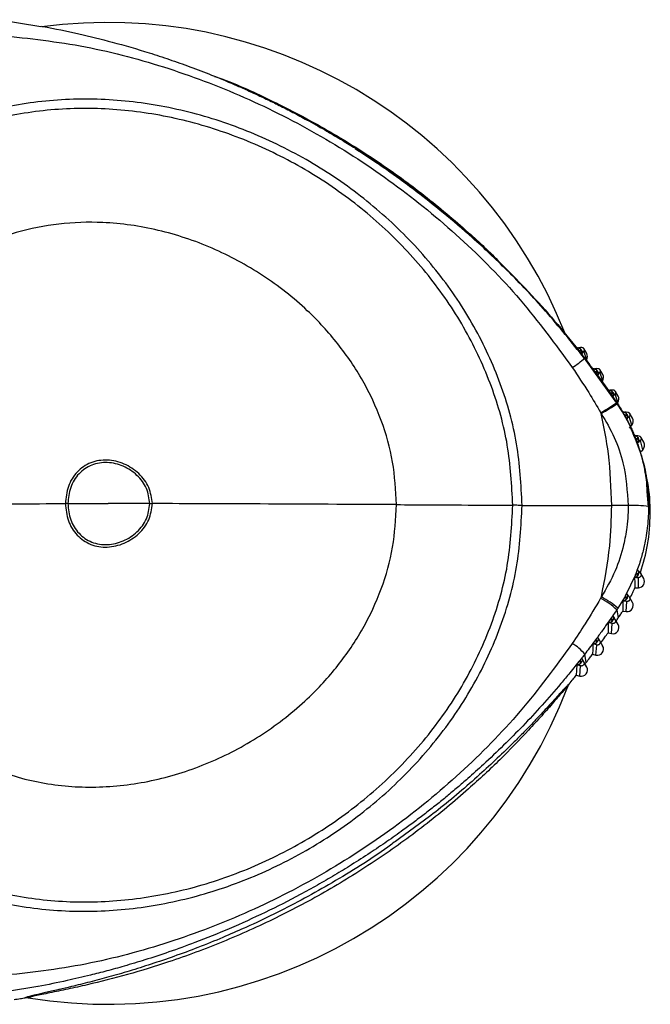
# Model space of a CAD drawing. Extents: x 399 to 509, y 624 to 780.
# Drawn here: x 471 to 474, y 649 to 653 of the extents above; entities that cross this region are included whole.
import ezdxf

# ---------------------------------------------------------------- set-up
doc = ezdxf.new("R2010")
doc.units = 0
doc.header["$MEASUREMENT"] = 0
doc.layers.add('1', color=4, linetype='Continuous')
doc.layers.add('GEOMETRY', color=4, linetype='Continuous', lineweight=25)

# ---------------------------------------------------------------- blocks, each defined once
blk = doc.blocks.new('2024 Prism LL')
at = {"layer": 'GEOMETRY'}
for p, q in [((72.6635, 8.8793), (72.4704, 8.9119)), ((75.0616, 7.4455), (75.0582, 7.4446)), ((75.1023, 7.42), (75.089, 7.443)), ((75.0813, 7.4196), (75.0799, 7.4172)), ((75.1024, 7.3927), (75.089, 7.4308)), ((75.2367, 7.1985), (75.0921, 7.4002)), ((75.1336, 7.3519), (75.1302, 7.3511)), ((75.1738, 7.3261), (75.1607, 7.3489)), ((75.1386, 7.3396), (75.148, 7.3418)), ((75.1387, 7.3396), (75.1429, 7.3339)), ((75.148, 7.3418), (75.1428, 7.3338)), ((75.1429, 7.3339), (75.2071, 7.2441)), ((75.1528, 7.3255), (75.1509, 7.3227)), ((75.1736, 7.2982), (75.1606, 7.3363)), ((75.1698, 7.2919), (75.1736, 7.2982)), ((75.2029, 7.2564), (75.1989, 7.2556)), ((75.207, 7.244), (75.2168, 7.246)), ((75.2071, 7.2441), (75.2369, 7.2005)), ((75.2168, 7.246), (75.2113, 7.238)), ((75.2212, 7.2295), (75.2191, 7.2265)), ((75.2419, 7.2015), (75.2292, 7.2398)), ((75.2425, 7.2301), (75.2295, 7.2527)), ((75.2396, 7.1965), (75.2369, 7.2005)), ((75.2391, 7.1972), (75.2419, 7.2015)), ((75.2677, 7.1584), (75.2638, 7.1579)), ((75.2707, 7.1456), (75.2806, 7.1469)), ((75.3043, 7.1001), (75.2925, 7.1394)), ((75.3065, 7.1309), (75.2935, 7.1534)), ((75.2942, 7.0873), (75.3043, 7.1001)), ((75.3194, 7.0534), (75.3157, 7.0534)), ((75.3211, 7.0401), (75.3308, 7.0402)), ((75.3211, 7.0401), (75.3236, 7.0339)), ((75.3308, 7.0402), (75.3234, 7.0338)), ((75.357, 7.0242), (75.3441, 7.0466)), ((75.3523, 6.9906), (75.3419, 7.0312)), ((75.3404, 6.9792), (75.3523, 6.9906)), ((75.3587, 6.9191), (75.351, 6.9489)), ((75.3777, 6.7349), (75.3728, 6.8034)), ((75.3747, 6.8032), (75.3785, 6.7374)), ((75.3864, 6.7059), (75.3785, 6.7374)), ((75.3211, 6.4349), (75.2745, 6.3363)), ((75.3286, 6.4536), (75.3314, 6.4508)), ((75.357, 6.4151), (75.3441, 6.4375)), ((75.319, 6.4204), (75.3157, 6.4206)), ((75.333, 6.3738), (75.333, 6.4186)), ((75.2745, 6.3363), (75.2709, 6.33)), ((75.2745, 6.3363), (75.2806, 6.328)), ((75.3176, 6.3739), (75.333, 6.3738)), ((75.2709, 6.33), (75.2414, 6.2819)), ((75.2791, 6.2674), (75.281, 6.3122)), ((75.3065, 6.3084), (75.2935, 6.3309)), ((75.2191, 6.2482), (75.2212, 6.2449)), ((75.2369, 6.2752), (75.2435, 6.2388)), ((75.2633, 6.2694), (75.2791, 6.2674)), ((75.207, 6.2317), (75.1867, 6.203)), ((75.2025, 6.218), (75.1988, 6.219)), ((75.2128, 6.1685), (75.216, 6.2134)), ((75.2425, 6.2092), (75.2295, 6.2318)), ((75.1974, 6.1719), (75.2128, 6.1685)), ((75.1332, 6.123), (75.1299, 6.124)), ((75.1432, 6.0727), (75.1469, 6.1178)), ((75.1509, 6.1523), (75.1528, 6.1492)), ((75.1738, 6.1132), (75.1607, 6.136)), ((75.0998, 6.0394), (75.0933, 6.0768)), ((75.128, 6.0766), (75.1432, 6.0727)), ((75.0675, 6.0437), (75.027, 5.9941)), ((75.0612, 6.0299), (75.0581, 6.031)), ((75.0715, 6.0487), (75.0762, 6.0405)), ((75.0798, 6.0585), (75.0813, 6.0557)), ((75.1024, 6.0191), (75.089, 6.0422)), ((75.1024, 6.0191), (75.0946, 6.0328)), ((75.0711, 5.979), (75.0751, 6.0243)), ((75.0236, 5.9436), (75.02, 5.9383)), ((75.0557, 5.9832), (75.0711, 5.979)), ((75.02, 5.9383), (75.0172, 5.9325)), ((72.6497, 4.5923), (72.5137, 4.5699)), ((72.5936, 4.5415), (72.6001, 4.542)), ((72.6001, 4.542), (72.6065, 4.5415))]:
    blk.add_line(p, q, dxfattribs=at)
at = {"layer": 'GEOMETRY', "flags": 128}
for points in [[(75.0673, 7.4334), (75.0723, 7.4347), (75.0762, 7.4357)], [(75.3314, 7.0229), (75.3298, 7.0215), (75.3286, 7.0204)], [(75.3157, 6.4206), (75.3168, 6.3945), (75.3176, 6.3739)], [(75.2636, 6.3163), (75.2634, 6.2901), (75.2633, 6.2694)], [(75.2673, 6.3157), (75.2652, 6.3161), (75.2636, 6.3163)], [(75.1988, 6.219), (75.198, 6.1927), (75.1974, 6.1719)], [(75.1299, 6.124), (75.1289, 6.0975), (75.128, 6.0766)], [(75.0581, 6.031), (75.0568, 6.0042), (75.0557, 5.9832)], [(75.0946, 6.0328), (75.0863, 6.0472), (75.0798, 6.0585)]]:
    blk.add_lwpolyline(points, dxfattribs=at)
at = {"layer": 'GEOMETRY'}
for centre, radius, start, end in [((72.9635, 6.7045), 2.1951, 21.5969, 97.7826), ((75.0679, 7.4242), 0.0142, 341.0167, 54.034), ((74.8022, 7.7235), 0.4353, 302.7921, 311.9649), ((75.0784, 7.4063), 0.0275, 330.4195, 30.0068), ((75.1394, 7.3305), 0.0143, 339.7898, 52.882), ((75.15, 7.3123), 0.0275, 329.1073, 30.0068), ((75.2079, 7.2348), 0.0144, 338.1871, 51.5634), ((75.2187, 7.2163), 0.0275, 327.3999, 30.0067), ((74.0499, 9.0232), 2.1752, 300.847, 303.0735), ((74.2667, 8.6969), 1.7881, 300.2426, 302.9609), ((75.2706, 7.1364), 0.0144, 332.9652, 46.345), ((75.2827, 7.1171), 0.0275, 321.9316, 30.0057), ((75.3194, 7.0312), 0.0145, 325.3552, 38.5153), ((75.3332, 7.0104), 0.0275, 313.9864, 30.0049), ((75.3077, 6.0589), 0.6822, 84.0404, 91.6782), ((75.3157, 6.4351), 0.0151, 282.5101, 357.155), ((75.3331, 6.4014), 0.0275, 269.6062, 29.9911), ((75.0018, 6.0193), 0.3475, 47.4213, 62.0939), ((75.0104, 6.0261), 0.3447, 47.9168, 62.7914), ((75.2658, 6.3306), 0.015, 275.5757, 349.8643), ((75.2827, 6.2947), 0.0275, 262.5709, 29.9862), ((75.2023, 6.233), 0.015, 270.7872, 345.0206), ((75.2187, 6.1955), 0.0275, 257.7283, 29.9825), ((74.935, 5.9486), 0.2037, 38.9953, 59.7897), ((75.1335, 6.1381), 0.0151, 268.9316, 343.5853), ((75.1499, 6.0995), 0.0275, 255.848, 30.8668), ((75.0618, 6.045), 0.0151, 267.6172, 342.3968), ((75.0784, 6.0055), 0.0275, 254.54, 29.5539), ((72.9634, 6.7073), 2.1951, 260.6408, 339.3292)]:
    blk.add_arc(centre, radius, start, end, dxfattribs=at)
for points, knots in [([(72.4601, 8.8443), (72.587, 8.8309), (72.8415, 8.8041), (73.2137, 8.7069), (73.5742, 8.5715), (73.9183, 8.3963), (74.2422, 8.1857), (74.5401, 7.9409), (74.8112, 7.6671), (74.9625, 7.4606), (75.038, 7.3576)], [0, 0, 0, 0, 0.124403, 0.249396, 0.374648, 0.499998, 0.625346, 0.750599, 0.875592, 1, 1, 1, 1]), ([(72.6651, 8.8824), (72.6673, 8.882), (72.7236, 8.8729), (72.8296, 8.8498), (72.9883, 8.8113), (73.123, 8.772), (73.2384, 8.7343), (73.3312, 8.7013), (73.4278, 8.6643), (73.5064, 8.6316), (73.5712, 8.6032), (73.6213, 8.5805), (73.678, 8.5537), (73.7368, 8.5248), (73.7981, 8.4933), (73.8533, 8.4635), (73.9013, 8.4367), (73.9434, 8.4125), (73.9926, 8.3837), (74.0569, 8.3445), (74.1309, 8.2969), (74.2109, 8.2426), (74.2904, 8.186), (74.3832, 8.1163), (74.4832, 8.0359), (74.6032, 7.9323), (74.7227, 7.8202), (74.846, 7.6934), (74.9593, 7.5675), (75.0315, 7.4778), (75.0673, 7.4334)], [0, 0, 0, 0, 0.002267, 0.059834, 0.113614, 0.173573, 0.206771, 0.240822, 0.276757, 0.315061, 0.32986, 0.35078, 0.372591, 0.395381, 0.419312, 0.444542, 0.460938, 0.476751, 0.495264, 0.520432, 0.555402, 0.587109, 0.621394, 0.657327, 0.708322, 0.755508, 0.823005, 0.879551, 0.940441, 1, 1, 1, 1]), ([(73.4396, 8.6588), (73.452, 8.6544), (73.5454, 8.621), (73.7151, 8.5416), (73.9458, 8.4203), (74.1672, 8.2818), (74.3785, 8.1288), (74.5593, 7.9754), (74.6739, 7.8698), (74.7198, 7.8211), (74.7228, 7.8179)], [0, 0, 0, 0, 0.025504, 0.193573, 0.36177, 0.529967, 0.698027, 0.865797, 0.991293, 1, 1, 1, 1]), ([(74.8139, 6.7418), (74.809, 6.8337), (74.7992, 7.0185), (74.7225, 7.2885), (74.6044, 7.5455), (74.4443, 7.7839), (74.2484, 7.9983), (74.0217, 8.1839), (73.7706, 8.3366), (73.5012, 8.4529), (73.2201, 8.5291), (72.934, 8.5628), (72.6499, 8.552), (72.3747, 8.496), (72.1153, 8.3946), (71.8792, 8.2485), (71.6718, 8.0621), (71.4972, 7.8412), (71.3582, 7.5921), (71.2581, 7.3214), (71.1949, 7.036), (71.1871, 6.8409), (71.1832, 6.7431)], [0, 0, 0, 0, 0.048377, 0.09717, 0.146628, 0.196818, 0.247667, 0.298988, 0.350512, 0.401933, 0.452965, 0.50339, 0.553091, 0.602088, 0.650565, 0.698888, 0.747507, 0.796727, 0.846674, 0.897321, 0.94851, 1, 1, 1, 1]), ([(74.7717, 6.742), (74.767, 6.8319), (74.7574, 7.0123), (74.6823, 7.276), (74.5669, 7.527), (74.4104, 7.7598), (74.2189, 7.9692), (73.9973, 8.1505), (73.7519, 8.2998), (73.4887, 8.4134), (73.214, 8.488), (72.9344, 8.5211), (72.6568, 8.5108), (72.388, 8.4562), (72.1346, 8.3572), (71.9039, 8.2145), (71.7014, 8.0323), (71.5309, 7.8164), (71.3952, 7.5729), (71.2975, 7.3083), (71.2358, 7.0293), (71.2282, 6.8387), (71.2244, 6.7431)], [0, 0, 0, 0, 0.048366, 0.097149, 0.146599, 0.196786, 0.247642, 0.298976, 0.350518, 0.401955, 0.452995, 0.503421, 0.553115, 0.602102, 0.650569, 0.698881, 0.747489, 0.7967, 0.846643, 0.897293, 0.948493, 1, 1, 1, 1]), ([(75.0922, 7.3985), (75.0353, 7.4698), (74.9261, 7.6068), (74.7564, 7.7847), (74.6023, 7.93), (74.4715, 8.0418), (74.3677, 8.1239), (74.2886, 8.1833), (74.223, 8.2309), (74.158, 8.2758), (74.1058, 8.3108), (74.0748, 8.3301), (74.0681, 8.3342)], [0, 0, 0, 0, 0.1962351, 0.3769526, 0.5289157, 0.6522678, 0.7470918, 0.8134187, 0.8649582, 0.9214685, 0.9831241, 1, 1, 1, 1]), ([(74.2523, 6.745), (74.2488, 6.8088), (74.2419, 6.9369), (74.1882, 7.1238), (74.1055, 7.3018), (73.9935, 7.4669), (73.8451, 7.628), (73.6574, 7.7754), (73.4321, 7.897), (73.1906, 7.9778), (72.9579, 8.011), (72.7436, 8.0041), (72.5524, 7.966), (72.3724, 7.8962), (72.2086, 7.7947), (72.0529, 7.6539), (71.9149, 7.47), (71.808, 7.2444), (71.7402, 6.9993), (71.7319, 6.8297), (71.7277, 6.7445)], [0, 0, 0, 0, 0.0482553, 0.0969557, 0.1463702, 0.1965802, 0.2475132, 0.311851, 0.3764115, 0.4405345, 0.5036966, 0.5533751, 0.6022932, 0.6506561, 0.6988539, 0.7473675, 0.8088983, 0.8716648, 0.9355143, 1, 1, 1, 1]), ([(75.0581, 7.4446), (75.0583, 7.4445), (75.0585, 7.4442), (75.0604, 7.442), (75.0626, 7.4393), (75.065, 7.4363), (75.0666, 7.4343), (75.0673, 7.4334)], [0, 0, 0, 0, 0.340912, 0.538211, 0.704591, 0.871652, 1, 1, 1, 1]), ([(75.0612, 7.4454), (75.0621, 7.4456), (75.0638, 7.4459), (75.0665, 7.4457), (75.0696, 7.4446), (75.0738, 7.4421), (75.0776, 7.4383), (75.0807, 7.4335), (75.0826, 7.4282), (75.0827, 7.4231), (75.0817, 7.4206), (75.0813, 7.4196)], [0, 0, 0, 0, 0.073033, 0.139325, 0.247914, 0.357888, 0.500372, 0.60946, 0.750013, 0.895402, 1, 1, 1, 1]), ([(75.0612, 7.4454), (75.0628, 7.4456), (75.0658, 7.4459), (75.0707, 7.4436), (75.0734, 7.4403), (75.0751, 7.4375), (75.0759, 7.4363), (75.0762, 7.4357)], [0, 0, 0, 0, 0.292926, 0.559773, 0.811866, 0.915765, 1, 1, 1, 1]), ([(75.089, 7.443), (75.0882, 7.4439), (75.0867, 7.4455), (75.0799, 7.4471), (75.0713, 7.4463), (75.0658, 7.4458)], [0, 0, 0, 0, 0.264515, 0.52258, 1, 1, 1, 1]), ([(75.0762, 7.4357), (75.0754, 7.4343), (75.0738, 7.4317), (75.0722, 7.4291), (75.0715, 7.4279)], [0, 0, 0, 0, 0.55949, 1, 1, 1, 1]), ([(75.0889, 7.443), (75.0892, 7.4424), (75.0902, 7.4408), (75.0907, 7.4378), (75.0906, 7.4341), (75.0896, 7.4319), (75.089, 7.4308)], [0, 0, 0, 0, 0.152972, 0.435315, 0.717657, 1, 1, 1, 1]), ([(75.0673, 7.4334), (75.0676, 7.4329), (75.0683, 7.432), (75.0698, 7.4302), (75.0708, 7.4288), (75.0715, 7.4279)], [0, 0, 0, 0, 0.2535594, 0.5071189, 1, 1, 1, 1]), ([(75.0715, 7.4279), (75.0734, 7.4256), (75.0764, 7.4218), (75.08, 7.4171), (75.0854, 7.4101), (75.0897, 7.4045), (75.0933, 7.3998)], [0, 0, 0, 0, 0.2500031, 0.4089924, 0.5002589, 1, 1, 1, 1]), ([(75.0813, 7.4196), (75.0837, 7.4233), (75.0878, 7.43), (75.0887, 7.4306), (75.089, 7.4308)], [0, 0, 0, 0, 0.5596991, 1, 1, 1, 1]), ([(75.0933, 7.3998), (75.0947, 7.398), (75.1024, 7.3881), (75.1101, 7.3779), (75.1174, 7.3682), (75.1212, 7.3632), (75.1286, 7.3533), (75.1349, 7.3447), (75.1387, 7.3396)], [0, 0, 0, 0, 0.090773, 0.500244, 0.509107, 0.574151, 0.750187, 1, 1, 1, 1]), ([(75.038, 7.3576), (75.0627, 7.3204), (75.1069, 7.2542), (75.1474, 7.1858), (75.1652, 7.1558)], [0, 0, 0, 0, 0.560914, 1, 1, 1, 1]), ([(75.1332, 7.3518), (75.1341, 7.352), (75.1358, 7.3523), (75.1385, 7.352), (75.1416, 7.3508), (75.1457, 7.3482), (75.1494, 7.3444), (75.1524, 7.3394), (75.1542, 7.3341), (75.1542, 7.329), (75.1532, 7.3266), (75.1528, 7.3255)], [0, 0, 0, 0, 0.078048, 0.140383, 0.247774, 0.357517, 0.500368, 0.609586, 0.749998, 0.895509, 1, 1, 1, 1]), ([(75.1332, 7.3518), (75.1348, 7.3519), (75.1378, 7.3522), (75.1426, 7.3498), (75.1453, 7.3465), (75.1468, 7.3436), (75.1476, 7.3424), (75.148, 7.3418)], [0, 0, 0, 0, 0.292879, 0.559705, 0.811787, 0.915715, 1, 1, 1, 1]), ([(75.1606, 7.3489), (75.1599, 7.3497), (75.1584, 7.3514), (75.1517, 7.3531), (75.1433, 7.3525), (75.1378, 7.3521)], [0, 0, 0, 0, 0.264945, 0.523242, 1, 1, 1, 1]), ([(75.1605, 7.3488), (75.1609, 7.3482), (75.1619, 7.3465), (75.1624, 7.3433), (75.1622, 7.3396), (75.1611, 7.3374), (75.1606, 7.3363)], [0, 0, 0, 0, 0.170115, 0.446743, 0.723372, 1, 1, 1, 1]), ([(75.1528, 7.3255), (75.1551, 7.3291), (75.1593, 7.3355), (75.1602, 7.3361), (75.1606, 7.3363)], [0, 0, 0, 0, 0.559688, 1, 1, 1, 1]), ([(75.1993, 7.255), (75.1994, 7.2549), (75.1996, 7.2547), (75.201, 7.2528), (75.2029, 7.25), (75.2051, 7.247), (75.2065, 7.2449), (75.2071, 7.2441)], [0, 0, 0, 0, 0.203448, 0.447041, 0.65268, 0.859135, 1, 1, 1, 1]), ([(75.2025, 7.2563), (75.2034, 7.2564), (75.2051, 7.2567), (75.2077, 7.2563), (75.2107, 7.2551), (75.2149, 7.2523), (75.2184, 7.2483), (75.2213, 7.2433), (75.2228, 7.238), (75.2227, 7.2328), (75.2216, 7.2305), (75.2212, 7.2295)], [0, 0, 0, 0, 0.073195, 0.139519, 0.247836, 0.35736, 0.500463, 0.609802, 0.750036, 0.895817, 1, 1, 1, 1]), ([(75.2025, 7.2563), (75.2041, 7.2564), (75.207, 7.2566), (75.2117, 7.254), (75.2142, 7.2507), (75.2157, 7.2478), (75.2165, 7.2466), (75.2168, 7.246)], [0, 0, 0, 0, 0.2923782, 0.5590673, 0.8111845, 0.9153534, 1, 1, 1, 1]), ([(75.2294, 7.2527), (75.2287, 7.2536), (75.2272, 7.2552), (75.2206, 7.257), (75.2124, 7.2566), (75.2071, 7.2564)], [0, 0, 0, 0, 0.265584, 0.524151, 1, 1, 1, 1]), ([(75.2212, 7.2295), (75.2236, 7.2329), (75.2279, 7.239), (75.2288, 7.2396), (75.2292, 7.2398)], [0, 0, 0, 0, 0.559669, 1, 1, 1, 1]), ([(75.2294, 7.2527), (75.2298, 7.2519), (75.2308, 7.2501), (75.2313, 7.2467), (75.2309, 7.243), (75.2297, 7.2409), (75.2292, 7.2398)], [0, 0, 0, 0, 0.1927475, 0.4618316, 0.7309158, 1, 1, 1, 1]), ([(75.3049, 7.0733), (75.3026, 7.0796), (75.2858, 7.124), (75.2595, 7.1639), (75.2369, 7.1982)], [0, 0, 0, 0, 0.140994, 1, 1, 1, 1]), ([(75.2395, 7.1966), (75.245, 7.1882), (75.2515, 7.1783), (75.2593, 7.1655), (75.2644, 7.157), (75.2684, 7.15), (75.2709, 7.1457)], [0, 0, 0, 0, 0.501221, 0.593261, 0.751547, 1, 1, 1, 1]), ([(75.1652, 7.1558), (75.1656, 7.1551), (75.1663, 7.1539), (75.167, 7.1527), (75.1673, 7.1521)], [0, 0, 0, 0, 0.560068, 1, 1, 1, 1]), ([(75.2139, 6.7408), (75.2113, 6.8182), (75.2068, 6.9566), (75.1794, 7.0923), (75.1673, 7.1521)], [0, 0, 0, 0, 0.5589614, 1, 1, 1, 1]), ([(75.1673, 7.1521), (75.1877, 7.1171), (75.2283, 7.0473), (75.276, 6.9093), (75.2832, 6.8049), (75.2877, 6.7408)], [0, 0, 0, 0, 0.279815, 0.557768, 1, 1, 1, 1]), ([(75.2667, 7.1528), (75.2669, 7.1525), (75.2676, 7.1513), (75.2691, 7.1487), (75.2704, 7.1466), (75.2709, 7.1457)], [0, 0, 0, 0, 0.171727, 0.660254, 1, 1, 1, 1]), ([(75.2673, 7.1583), (75.2682, 7.1584), (75.2699, 7.1585), (75.2725, 7.1579), (75.2754, 7.1564), (75.2792, 7.1533), (75.2824, 7.149), (75.2848, 7.1437), (75.2859, 7.1382), (75.2853, 7.133), (75.284, 7.1308), (75.2835, 7.1299)], [0, 0, 0, 0, 0.072662, 0.139011, 0.247668, 0.357937, 0.500334, 0.608157, 0.749945, 0.899555, 1, 1, 1, 1]), ([(75.2673, 7.1583), (75.2688, 7.1583), (75.2718, 7.1582), (75.2762, 7.1553), (75.2785, 7.1517), (75.2797, 7.1488), (75.2803, 7.1475), (75.2806, 7.1469)], [0, 0, 0, 0, 0.293967, 0.560693, 0.812387, 0.915994, 1, 1, 1, 1]), ([(75.2709, 7.1457), (75.2714, 7.1447), (75.2725, 7.1427), (75.2736, 7.1408), (75.2742, 7.1397)], [0, 0, 0, 0, 0.467905, 1, 1, 1, 1]), ([(75.2935, 7.1534), (75.2928, 7.1542), (75.2914, 7.1558), (75.2848, 7.1578), (75.2769, 7.158), (75.2717, 7.1581)], [0, 0, 0, 0, 0.266925, 0.525657, 1, 1, 1, 1]), ([(75.2806, 7.1469), (75.2796, 7.1456), (75.2785, 7.1443), (75.2773, 7.1429), (75.2767, 7.1424), (75.2756, 7.1413), (75.2747, 7.1403), (75.2742, 7.1397)], [0, 0, 0, 0, 0.5013508, 0.510469, 0.5756436, 0.7508245, 1, 1, 1, 1]), ([(75.2742, 7.1397), (75.2829, 7.1235), (75.2916, 7.1072), (75.2999, 7.0894), (75.3038, 7.0811), (75.3082, 7.0714), (75.3131, 7.0599), (75.3166, 7.0514), (75.3194, 7.0444), (75.3211, 7.0401)], [0, 0, 0, 0, 0.499378, 0.503527, 0.535465, 0.748585, 0.794715, 0.874397, 1, 1, 1, 1]), ([(75.2835, 7.1299), (75.283, 7.1293), (75.2822, 7.1283), (75.2814, 7.1274), (75.281, 7.1269)], [0, 0, 0, 0, 0.560301, 1, 1, 1, 1]), ([(75.2835, 7.1299), (75.2863, 7.1331), (75.2912, 7.1388), (75.2921, 7.1392), (75.2925, 7.1394)], [0, 0, 0, 0, 0.559659, 1, 1, 1, 1]), ([(75.2935, 7.1534), (75.2935, 7.1534), (75.2943, 7.1524), (75.295, 7.1499), (75.2954, 7.1462), (75.2946, 7.1425), (75.2932, 7.1404), (75.2925, 7.1394)], [0, 0, 0, 0, 0.0062146, 0.2546609, 0.5031073, 0.7515536, 1, 1, 1, 1]), ([(75.3728, 6.8034), (75.3719, 6.8215), (75.3688, 6.8806), (75.347, 6.9724), (75.3181, 7.0417), (75.3049, 7.0733)], [0, 0, 0, 0, 0.194658, 0.6337121, 1, 1, 1, 1]), ([(75.3175, 7.0493), (75.3178, 7.0485), (75.3185, 7.0468), (75.3198, 7.0435), (75.3208, 7.0411), (75.3211, 7.0401)], [0, 0, 0, 0, 0.321252, 0.722414, 1, 1, 1, 1]), ([(75.319, 7.0534), (75.3205, 7.0531), (75.3235, 7.0527), (75.3275, 7.0491), (75.3293, 7.0453), (75.3301, 7.0422), (75.3306, 7.0408), (75.3308, 7.0402)], [0, 0, 0, 0, 0.296336, 0.563095, 0.814411, 0.917289, 1, 1, 1, 1]), ([(75.319, 7.0534), (75.3199, 7.0533), (75.3216, 7.0532), (75.3242, 7.0523), (75.3268, 7.0504), (75.3302, 7.0468), (75.3328, 7.0421), (75.3346, 7.0366), (75.3349, 7.0309), (75.3337, 7.0259), (75.3321, 7.0238), (75.3314, 7.0229)], [0, 0, 0, 0, 0.072811, 0.139295, 0.247501, 0.357518, 0.500346, 0.609002, 0.750043, 0.89454, 1, 1, 1, 1]), ([(75.344, 7.0467), (75.3434, 7.0474), (75.342, 7.0488), (75.3357, 7.0512), (75.3282, 7.052), (75.3234, 7.0526)], [0, 0, 0, 0, 0.267487, 0.5255294, 1, 1, 1, 1]), ([(75.3439, 7.0466), (75.3442, 7.0461), (75.3452, 7.0445), (75.3459, 7.0414), (75.3457, 7.0376), (75.3444, 7.034), (75.3427, 7.0321), (75.3419, 7.0312)], [0, 0, 0, 0, 0.108277, 0.331208, 0.554139, 0.777069, 1, 1, 1, 1]), ([(75.3236, 7.0339), (75.3342, 7.0025), (75.3563, 6.9374), (75.372, 6.8594), (75.3742, 6.8136), (75.3747, 6.8032)], [0, 0, 0, 0, 0.420061, 0.868447, 1, 1, 1, 1]), ([(75.3236, 7.0339), (75.3241, 7.0326), (75.3251, 7.0299), (75.3264, 7.0264), (75.3275, 7.0233), (75.3283, 7.021), (75.3285, 7.0206), (75.3286, 7.0204)], [0, 0, 0, 0, 0.170102, 0.340493, 0.508034, 0.751051, 1, 1, 1, 1]), ([(75.3314, 7.0229), (75.3346, 7.0257), (75.3404, 7.0308), (75.3414, 7.031), (75.3419, 7.0312)], [0, 0, 0, 0, 0.559655, 1, 1, 1, 1]), ([(73.1615, 6.7497), (73.1582, 6.7744), (73.1512, 6.8247), (73.1027, 6.8872), (73.0373, 6.9304), (72.9611, 6.9487), (72.8845, 6.9375), (72.8213, 6.8938), (72.7803, 6.8271), (72.7753, 6.7758), (72.7727, 6.7497)], [0, 0, 0, 0, 0.121593, 0.247502, 0.376352, 0.503628, 0.626476, 0.747336, 0.871701, 1, 1, 1, 1]), ([(73.1502, 6.7497), (73.147, 6.773), (73.1404, 6.8204), (73.0947, 6.8794), (73.033, 6.92), (72.9612, 6.9373), (72.889, 6.9267), (72.8295, 6.8856), (72.7908, 6.8227), (72.7861, 6.7743), (72.7836, 6.7497)], [0, 0, 0, 0, 0.121593, 0.247502, 0.376351, 0.503627, 0.626475, 0.747336, 0.871702, 1, 1, 1, 1]), ([(75.3864, 6.7059), (75.3853, 6.7519), (75.3838, 6.8167), (75.3664, 6.8788), (75.3613, 6.8969)], [0, 0, 0, 0, 0.709623, 1, 1, 1, 1]), ([(71.1832, 6.7431), (71.1871, 6.6452), (71.1949, 6.4501), (71.2581, 6.1643), (71.3582, 5.893), (71.4972, 5.6432), (71.6718, 5.4218), (71.8792, 5.235), (72.1153, 5.0889), (72.3747, 4.9878), (72.6499, 4.9322), (72.934, 4.9221), (73.2201, 4.9564), (73.5012, 5.0331), (73.7706, 5.1496), (74.0217, 5.3023), (74.2484, 5.4875), (74.4443, 5.7014), (74.6044, 5.9391), (74.7225, 6.1956), (74.7992, 6.4651), (74.809, 6.6498), (74.8139, 6.7418)], [0, 0, 0, 0, 0.05149, 0.102679, 0.153326, 0.203273, 0.252493, 0.301112, 0.349435, 0.397912, 0.446909, 0.49661, 0.547035, 0.598067, 0.649488, 0.701012, 0.752333, 0.803182, 0.853372, 0.90283, 0.951623, 1, 1, 1, 1]), ([(71.2244, 6.7431), (71.2282, 6.6475), (71.2358, 6.4568), (71.2975, 6.1775), (71.3952, 5.9124), (71.5309, 5.6684), (71.7014, 5.452), (71.9039, 5.2696), (72.1346, 5.1268), (72.388, 5.0281), (72.6568, 4.9739), (72.9344, 4.964), (73.214, 4.9976), (73.4887, 5.0725), (73.7519, 5.1864), (73.9973, 5.3356), (74.2189, 5.5166), (74.4104, 5.7256), (74.5669, 5.9579), (74.6823, 6.2085), (74.7574, 6.4718), (74.767, 6.6522), (74.7717, 6.742)], [0, 0, 0, 0, 0.051507, 0.102707, 0.153357, 0.2033, 0.252511, 0.301119, 0.349431, 0.397898, 0.446885, 0.496579, 0.547005, 0.598045, 0.649482, 0.701024, 0.752358, 0.803214, 0.853401, 0.902851, 0.951634, 1, 1, 1, 1]), ([(71.7277, 6.7445), (71.9219, 6.7457), (72.2686, 6.7478), (72.6187, 6.7491), (72.7727, 6.7497)], [0, 0, 0, 0, 0.5599902, 1, 1, 1, 1]), ([(71.7277, 6.7445), (71.7319, 6.6593), (71.7402, 6.4897), (71.808, 6.2449), (71.9149, 6.0196), (72.0625, 5.8232), (72.2458, 5.6644), (72.4598, 5.5518), (72.6951, 5.4891), (72.9419, 5.4761), (73.1906, 5.5114), (73.4321, 5.5919), (73.6574, 5.7136), (73.8451, 5.8611), (73.9935, 6.0224), (74.1055, 6.1877), (74.1882, 6.3659), (74.2419, 6.5531), (74.2488, 6.6812), (74.2523, 6.745)], [0, 0, 0, 0, 0.064497, 0.128357, 0.191134, 0.252676, 0.313218, 0.373448, 0.434269, 0.496217, 0.55939, 0.623524, 0.688096, 0.752444, 0.803386, 0.853605, 0.903028, 0.951736, 1, 1, 1, 1]), ([(72.7727, 6.7497), (72.7753, 6.7236), (72.7803, 6.6722), (72.8213, 6.6055), (72.8845, 6.5619), (72.9611, 6.5506), (73.0373, 6.569), (73.1027, 6.6121), (73.1512, 6.6746), (73.1582, 6.7249), (73.1615, 6.7497)], [0, 0, 0, 0, 0.1282988, 0.2526644, 0.3735243, 0.4963724, 0.6236484, 0.7524981, 0.8784072, 1, 1, 1, 1]), ([(72.7836, 6.7497), (72.7816, 6.7497), (72.7779, 6.7497), (72.7743, 6.7497), (72.7727, 6.7497)], [0, 0, 0, 0, 0.56, 1, 1, 1, 1]), ([(72.7836, 6.7497), (72.8171, 6.7498), (72.8769, 6.75), (72.9369, 6.75), (72.9632, 6.75)], [0, 0, 0, 0, 0.55999, 1, 1, 1, 1]), ([(72.7836, 6.7497), (72.7861, 6.7251), (72.7908, 6.6767), (72.8295, 6.6138), (72.889, 6.5727), (72.9612, 6.5621), (73.033, 6.5794), (73.0947, 6.6201), (73.1404, 6.679), (73.147, 6.7264), (73.1502, 6.7497)], [0, 0, 0, 0, 0.128298, 0.252664, 0.373525, 0.496373, 0.623649, 0.752498, 0.878407, 1, 1, 1, 1]), ([(73.1502, 6.7497), (73.1153, 6.7498), (73.0531, 6.75), (72.9907, 6.75), (72.9632, 6.75)], [0, 0, 0, 0, 0.559989, 1, 1, 1, 1]), ([(73.1502, 6.7497), (73.1523, 6.7497), (73.1561, 6.7497), (73.1599, 6.7497), (73.1615, 6.7497)], [0, 0, 0, 0, 0.56, 1, 1, 1, 1]), ([(74.2523, 6.745), (74.0492, 6.746), (73.6865, 6.7478), (73.3219, 6.7491), (73.1615, 6.7497)], [0, 0, 0, 0, 0.559996, 1, 1, 1, 1]), ([(74.2523, 6.745), (74.3494, 6.7445), (74.5228, 6.7435), (74.6957, 6.7425), (74.7717, 6.742)], [0, 0, 0, 0, 0.559999, 1, 1, 1, 1]), ([(74.8139, 6.7418), (74.806, 6.7418), (74.792, 6.7419), (74.7779, 6.742), (74.7717, 6.742)], [0, 0, 0, 0, 0.56, 1, 1, 1, 1]), ([(74.8139, 6.7418), (74.8882, 6.7414), (75.0209, 6.7407), (75.1549, 6.7408), (75.2139, 6.7408)], [0, 0, 0, 0, 0.559937, 1, 1, 1, 1]), ([(75.168, 6.3327), (75.1827, 6.4083), (75.2088, 6.5433), (75.2123, 6.6805), (75.2139, 6.7408)], [0, 0, 0, 0, 0.560837, 1, 1, 1, 1]), ([(75.2877, 6.7408), (75.2875, 6.7268), (75.2869, 6.6942), (75.2813, 6.6352), (75.2657, 6.5507), (75.2321, 6.4441), (75.1899, 6.3707), (75.168, 6.3327)], [0, 0, 0, 0, 0.097444, 0.227015, 0.412229, 0.695455, 1, 1, 1, 1]), ([(75.2877, 6.7408), (75.2739, 6.7408), (75.2493, 6.7409), (75.2247, 6.7409), (75.2139, 6.7408)], [0, 0, 0, 0, 0.559985, 1, 1, 1, 1]), ([(75.3785, 6.7374), (75.3784, 6.7283), (75.3783, 6.7097), (75.3768, 6.6805), (75.3738, 6.6462), (75.3684, 6.6057), (75.3591, 6.5569), (75.3452, 6.5017), (75.3314, 6.4631), (75.3241, 6.4428)], [0, 0, 0, 0, 0.090705, 0.185327, 0.291127, 0.433208, 0.591346, 0.785784, 1, 1, 1, 1]), ([(75.3429, 6.4424), (75.3551, 6.4831), (75.3808, 6.5691), (75.3845, 6.6587), (75.3864, 6.7059)], [0, 0, 0, 0, 0.473924, 1, 1, 1, 1]), ([(75.3211, 6.4349), (75.3205, 6.4336), (75.3195, 6.4309), (75.3181, 6.4273), (75.3168, 6.424), (75.3159, 6.4214), (75.3158, 6.4208), (75.3157, 6.4206)], [0, 0, 0, 0, 0.1618238, 0.3239487, 0.4818909, 0.7108711, 1, 1, 1, 1]), ([(75.3314, 6.4508), (75.332, 6.4502), (75.3331, 6.449), (75.3342, 6.4466), (75.3347, 6.4434), (75.3346, 6.4383), (75.3332, 6.4331), (75.3305, 6.428), (75.3269, 6.4237), (75.3226, 6.421), (75.32, 6.4205), (75.319, 6.4204)], [0, 0, 0, 0, 0.074099, 0.135075, 0.247175, 0.362432, 0.50067, 0.610641, 0.750165, 0.895094, 1, 1, 1, 1]), ([(75.3236, 6.4415), (75.3232, 6.4403), (75.3223, 6.4381), (75.3214, 6.4359), (75.3211, 6.4349)], [0, 0, 0, 0, 0.559056, 1, 1, 1, 1]), ([(75.3308, 6.4344), (75.329, 6.4345), (75.3257, 6.4347), (75.3225, 6.4348), (75.3211, 6.4349)], [0, 0, 0, 0, 0.56067, 1, 1, 1, 1]), ([(75.3241, 6.4428), (75.324, 6.4426), (75.3239, 6.4421), (75.3237, 6.4417), (75.3236, 6.4415)], [0, 0, 0, 0, 0.56299, 1, 1, 1, 1]), ([(75.3236, 6.4415), (75.325, 6.4402), (75.3274, 6.4378), (75.3297, 6.4354), (75.3308, 6.4344)], [0, 0, 0, 0, 0.559138, 1, 1, 1, 1]), ([(75.3286, 6.4536), (75.3285, 6.4535), (75.3283, 6.4533), (75.3274, 6.4511), (75.3261, 6.448), (75.325, 6.445), (75.3243, 6.4432), (75.3241, 6.4428)], [0, 0, 0, 0, 0.315889, 0.551265, 0.746244, 0.942067, 1, 1, 1, 1]), ([(75.3314, 6.4508), (75.3322, 6.4497), (75.3339, 6.4475), (75.3342, 6.4426), (75.333, 6.4389), (75.3316, 6.4362), (75.331, 6.435), (75.3308, 6.4344)], [0, 0, 0, 0, 0.295906, 0.561926, 0.812537, 0.915843, 1, 1, 1, 1]), ([(75.3314, 6.4508), (75.3343, 6.4479), (75.3395, 6.4428), (75.3412, 6.4411), (75.3419, 6.4403)], [0, 0, 0, 0, 0.567985, 1, 1, 1, 1]), ([(75.3441, 6.4375), (75.3438, 6.4379), (75.3431, 6.4389), (75.3391, 6.4432), (75.3346, 6.4476), (75.3316, 6.4506)], [0, 0, 0, 0, 0.257581, 0.505663, 1, 1, 1, 1]), ([(75.319, 6.4204), (75.3234, 6.4201), (75.3312, 6.4195), (75.3325, 6.4189), (75.333, 6.4186)], [0, 0, 0, 0, 0.560278, 1, 1, 1, 1]), ([(75.2835, 6.3442), (75.284, 6.3434), (75.2849, 6.3421), (75.2857, 6.3396), (75.2857, 6.3364), (75.2849, 6.3314), (75.2828, 6.3265), (75.2796, 6.3217), (75.2755, 6.318), (75.2709, 6.3158), (75.2683, 6.3157), (75.2673, 6.3157)], [0, 0, 0, 0, 0.073698, 0.134691, 0.247268, 0.362818, 0.500595, 0.610503, 0.750117, 0.895682, 1, 1, 1, 1]), ([(75.281, 6.3473), (75.2809, 6.3472), (75.2806, 6.347), (75.279, 6.3442), (75.2771, 6.3409), (75.2755, 6.338), (75.2746, 6.3365), (75.2745, 6.3363)], [0, 0, 0, 0, 0.3686426, 0.5773308, 0.7876189, 0.9675772, 1, 1, 1, 1]), ([(75.2835, 6.3442), (75.2842, 6.3429), (75.2855, 6.3406), (75.2852, 6.3357), (75.2834, 6.3322), (75.2816, 6.3297), (75.2809, 6.3285), (75.2806, 6.328)], [0, 0, 0, 0, 0.293619, 0.55961, 0.810838, 0.914944, 1, 1, 1, 1]), ([(75.281, 6.3473), (75.2815, 6.3467), (75.2823, 6.3457), (75.2831, 6.3446), (75.2835, 6.3442)], [0, 0, 0, 0, 0.559698, 1, 1, 1, 1]), ([(75.2835, 6.3442), (75.286, 6.3409), (75.2905, 6.3352), (75.2919, 6.3332), (75.2925, 6.3324)], [0, 0, 0, 0, 0.5678222, 1, 1, 1, 1]), ([(75.2956, 6.3273), (75.2997, 6.3355), (75.3074, 6.3509), (75.3143, 6.3666), (75.3176, 6.3739)], [0, 0, 0, 0, 0.532922, 1, 1, 1, 1]), ([(75.1644, 6.3264), (75.1417, 6.2883), (75.1011, 6.2199), (75.057, 6.1538), (75.0375, 6.1246)], [0, 0, 0, 0, 0.558376, 1, 1, 1, 1]), ([(75.168, 6.3327), (75.1673, 6.3315), (75.1662, 6.3294), (75.1649, 6.3273), (75.1644, 6.3264)], [0, 0, 0, 0, 0.559898, 1, 1, 1, 1]), ([(75.2709, 6.33), (75.2702, 6.3287), (75.2688, 6.3262), (75.2669, 6.3228), (75.2652, 6.3198), (75.2639, 6.3172), (75.2637, 6.3166), (75.2636, 6.3163)], [0, 0, 0, 0, 0.161175, 0.322762, 0.47896, 0.698808, 1, 1, 1, 1]), ([(75.2673, 6.3157), (75.2716, 6.3149), (75.2793, 6.3134), (75.2805, 6.3126), (75.281, 6.3122)], [0, 0, 0, 0, 0.560219, 1, 1, 1, 1]), ([(75.2806, 6.328), (75.2806, 6.328), (75.2806, 6.328), (75.2806, 6.328), (75.2806, 6.328), (75.2805, 6.328), (75.2803, 6.328), (75.2787, 6.3283), (75.2768, 6.3286), (75.2746, 6.3291), (75.273, 6.3295), (75.2717, 6.3298), (75.2709, 6.33)], [0, 0, 0, 0, 0.000078, 0.000279, 0.001049, 0.004066, 0.015998, 0.063464, 0.503925, 0.593901, 0.751635, 1, 1, 1, 1]), ([(75.2369, 6.2752), (75.2321, 6.2682), (75.2236, 6.2557), (75.215, 6.2432), (75.2112, 6.2377)], [0, 0, 0, 0, 0.560355, 1, 1, 1, 1]), ([(75.2191, 6.2482), (75.2189, 6.2481), (75.2186, 6.2479), (75.2166, 6.2454), (75.2144, 6.2423), (75.2124, 6.2395), (75.2114, 6.238), (75.2112, 6.2377)], [0, 0, 0, 0, 0.364051, 0.572216, 0.782046, 0.96026, 1, 1, 1, 1]), ([(75.2414, 6.2819), (75.2406, 6.2807), (75.2391, 6.2784), (75.2376, 6.2762), (75.2369, 6.2752)], [0, 0, 0, 0, 0.559999, 1, 1, 1, 1]), ([(75.2435, 6.2388), (75.2473, 6.2445), (75.254, 6.2546), (75.2604, 6.2649), (75.2633, 6.2694)], [0, 0, 0, 0, 0.560628, 1, 1, 1, 1]), ([(75.207, 6.2317), (75.2062, 6.2305), (75.2046, 6.2282), (75.2025, 6.225), (75.2006, 6.2222), (75.1991, 6.2198), (75.1989, 6.2193), (75.1988, 6.219)], [0, 0, 0, 0, 0.160686, 0.321724, 0.47859, 0.704858, 1, 1, 1, 1]), ([(75.2212, 6.2449), (75.2219, 6.2435), (75.2231, 6.241), (75.2227, 6.2369), (75.2214, 6.2321), (75.2189, 6.2274), (75.2153, 6.223), (75.2109, 6.2196), (75.2061, 6.2179), (75.2036, 6.218), (75.2025, 6.218)], [0, 0, 0, 0, 0.133916, 0.246763, 0.362579, 0.50025, 0.61032, 0.74993, 0.89585, 1, 1, 1, 1]), ([(75.2025, 6.218), (75.2067, 6.2168), (75.2143, 6.2147), (75.2155, 6.2138), (75.216, 6.2134)], [0, 0, 0, 0, 0.560275, 1, 1, 1, 1]), ([(75.2112, 6.2377), (75.2105, 6.2366), (75.209, 6.2346), (75.2076, 6.2326), (75.207, 6.2317)], [0, 0, 0, 0, 0.560097, 1, 1, 1, 1]), ([(75.2168, 6.2292), (75.215, 6.2296), (75.2117, 6.2305), (75.2085, 6.2313), (75.207, 6.2317)], [0, 0, 0, 0, 0.558788, 1, 1, 1, 1]), ([(75.2112, 6.2377), (75.2123, 6.2362), (75.2142, 6.2333), (75.216, 6.2304), (75.2168, 6.2292)], [0, 0, 0, 0, 0.559472, 1, 1, 1, 1]), ([(75.2212, 6.2449), (75.2217, 6.2436), (75.2228, 6.2411), (75.222, 6.2364), (75.22, 6.233), (75.218, 6.2308), (75.2172, 6.2297), (75.2168, 6.2292)], [0, 0, 0, 0, 0.291908, 0.557826, 0.809503, 0.914221, 1, 1, 1, 1]), ([(75.2212, 6.2449), (75.2234, 6.2414), (75.2273, 6.2353), (75.2286, 6.2332), (75.2292, 6.2323)], [0, 0, 0, 0, 0.56772, 1, 1, 1, 1]), ([(75.2338, 6.2244), (75.2355, 6.227), (75.2388, 6.2318), (75.242, 6.2366), (75.2435, 6.2388)], [0, 0, 0, 0, 0.539799, 1, 1, 1, 1]), ([(75.1867, 6.203), (75.1816, 6.1958), (75.1672, 6.1753), (75.1524, 6.1553), (75.1429, 6.1423)], [0, 0, 0, 0, 0.3537512, 1, 1, 1, 1]), ([(75.1654, 6.1272), (75.1714, 6.1356), (75.1822, 6.1504), (75.1927, 6.1654), (75.1974, 6.1719)], [0, 0, 0, 0, 0.5622429, 1, 1, 1, 1]), ([(75.0375, 6.1246), (74.9623, 6.0216), (74.8117, 5.8151), (74.5417, 5.5415), (74.2442, 5.2969), (73.9202, 5.0866), (73.5753, 4.912), (73.2142, 4.7765), (72.8417, 4.6785), (72.5872, 4.6508), (72.4602, 4.6369)], [0, 0, 0, 0, 0.124405, 0.249399, 0.37465, 0.500002, 0.625355, 0.750608, 0.875597, 1, 1, 1, 1]), ([(75.1387, 6.1367), (75.1303, 6.1254), (75.1153, 6.1054), (75.1001, 6.0855), (75.0933, 6.0768)], [0, 0, 0, 0, 0.5594785, 1, 1, 1, 1]), ([(75.1387, 6.1367), (75.1379, 6.1355), (75.1362, 6.1333), (75.1339, 6.1301), (75.1319, 6.1273), (75.1303, 6.1248), (75.1301, 6.1243), (75.1299, 6.124)], [0, 0, 0, 0, 0.158437, 0.317274, 0.471018, 0.690066, 1, 1, 1, 1]), ([(75.1528, 6.1492), (75.1532, 6.1484), (75.1539, 6.147), (75.1542, 6.1447), (75.154, 6.1416), (75.1528, 6.1368), (75.1501, 6.1319), (75.1461, 6.1275), (75.1416, 6.1243), (75.1368, 6.1227), (75.1343, 6.1229), (75.1332, 6.123)], [0, 0, 0, 0, 0.07581, 0.1354, 0.233498, 0.34744, 0.500621, 0.610725, 0.75012, 0.895709, 1, 1, 1, 1]), ([(75.1332, 6.123), (75.1375, 6.1216), (75.1452, 6.1192), (75.1464, 6.1182), (75.1469, 6.1178)], [0, 0, 0, 0, 0.560494, 1, 1, 1, 1]), ([(75.1429, 6.1423), (75.1421, 6.1412), (75.1407, 6.1394), (75.1393, 6.1375), (75.1387, 6.1367)], [0, 0, 0, 0, 0.559503, 1, 1, 1, 1]), ([(75.148, 6.1338), (75.1462, 6.1343), (75.1431, 6.1353), (75.14, 6.1362), (75.1387, 6.1367)], [0, 0, 0, 0, 0.560304, 1, 1, 1, 1]), ([(75.1509, 6.1523), (75.1507, 6.1522), (75.1504, 6.152), (75.1484, 6.1496), (75.146, 6.1466), (75.144, 6.1439), (75.143, 6.1425), (75.1429, 6.1423)], [0, 0, 0, 0, 0.367523, 0.577427, 0.788993, 0.96892, 1, 1, 1, 1]), ([(75.1429, 6.1423), (75.1438, 6.1407), (75.1455, 6.1379), (75.1472, 6.1351), (75.148, 6.1338)], [0, 0, 0, 0, 0.5596774, 1, 1, 1, 1]), ([(75.1528, 6.1492), (75.1533, 6.148), (75.1542, 6.1455), (75.1533, 6.1408), (75.1512, 6.1376), (75.1492, 6.1354), (75.1484, 6.1343), (75.148, 6.1338)], [0, 0, 0, 0, 0.292279, 0.558067, 0.80954, 0.914198, 1, 1, 1, 1]), ([(75.1528, 6.1492), (75.1549, 6.1456), (75.1587, 6.1392), (75.16, 6.1371), (75.1606, 6.1362)], [0, 0, 0, 0, 0.567777, 1, 1, 1, 1]), ([(75.0933, 6.0768), (75.0893, 6.0715), (75.082, 6.0621), (75.0747, 6.0528), (75.0715, 6.0487)], [0, 0, 0, 0, 0.560071, 1, 1, 1, 1]), ([(75.0998, 6.0394), (75.1051, 6.0464), (75.1145, 6.0587), (75.1239, 6.0711), (75.128, 6.0766)], [0, 0, 0, 0, 0.561743, 1, 1, 1, 1]), ([(75.0675, 6.0437), (75.0666, 6.0426), (75.0648, 6.0403), (75.0624, 6.0372), (75.0603, 6.0344), (75.0585, 6.0318), (75.0583, 6.0313), (75.0581, 6.031)], [0, 0, 0, 0, 0.157441, 0.315373, 0.466303, 0.6765, 1, 1, 1, 1]), ([(75.0813, 6.0557), (75.0817, 6.0549), (75.0824, 6.0535), (75.0827, 6.0511), (75.0824, 6.0481), (75.0811, 6.0433), (75.0783, 6.0385), (75.0742, 6.0342), (75.0696, 6.031), (75.0648, 6.0296), (75.0623, 6.0298), (75.0612, 6.0299)], [0, 0, 0, 0, 0.075548, 0.135033, 0.233308, 0.347478, 0.500588, 0.610736, 0.750105, 0.895652, 1, 1, 1, 1]), ([(75.0612, 6.0299), (75.0656, 6.0285), (75.0734, 6.0258), (75.0746, 6.0248), (75.0751, 6.0243)], [0, 0, 0, 0, 0.560568, 1, 1, 1, 1]), ([(75.0715, 6.0487), (75.0711, 6.0483), (75.0704, 6.0473), (75.069, 6.0457), (75.0681, 6.0444), (75.0675, 6.0437)], [0, 0, 0, 0, 0.271646, 0.543293, 1, 1, 1, 1]), ([(75.0762, 6.0405), (75.0747, 6.0409), (75.0729, 6.0415), (75.0708, 6.0423), (75.0694, 6.0429), (75.0682, 6.0434), (75.0675, 6.0437)], [0, 0, 0, 0, 0.50356, 0.593391, 0.751099, 1, 1, 1, 1]), ([(75.0798, 6.0585), (75.0797, 6.0585), (75.0795, 6.0584), (75.0782, 6.057), (75.0766, 6.0551), (75.0751, 6.0533), (75.0734, 6.0511), (75.0721, 6.0495), (75.0715, 6.0487)], [0, 0, 0, 0, 0.24861, 0.498383, 0.627744, 0.748638, 0.873317, 1, 1, 1, 1]), ([(75.0813, 6.0557), (75.0818, 6.0545), (75.0827, 6.052), (75.0817, 6.0473), (75.0796, 6.0441), (75.0775, 6.042), (75.0766, 6.041), (75.0762, 6.0405)], [0, 0, 0, 0, 0.292273, 0.5579972, 0.8094329, 0.914124, 1, 1, 1, 1]), ([(75.0813, 6.0557), (75.0835, 6.052), (75.0872, 6.0454), (75.0885, 6.0431), (75.089, 6.0422)], [0, 0, 0, 0, 0.567785, 1, 1, 1, 1]), ([(75.0946, 6.0328), (75.0956, 6.034), (75.0973, 6.0362), (75.099, 6.0385), (75.0998, 6.0394)], [0, 0, 0, 0, 0.559448, 1, 1, 1, 1]), ([(75.027, 5.9941), (75.0138, 5.9778), (74.9736, 5.928), (74.9034, 5.8484), (74.8181, 5.7565), (74.7307, 5.6684), (74.6484, 5.5903), (74.5791, 5.5281), (74.5247, 5.4811), (74.478, 5.4421), (74.4304, 5.4035), (74.3819, 5.3654), (74.3327, 5.3279), (74.2753, 5.2857), (74.2093, 5.239), (74.1324, 5.1871), (74.067, 5.1451), (74.0139, 5.1123), (73.9758, 5.0894), (73.9374, 5.0669), (73.8988, 5.0448), (73.8601, 5.0233), (73.7831, 4.9815), (73.6656, 4.9218), (73.5088, 4.8505), (73.3649, 4.7924), (73.2388, 4.7466), (73.1332, 4.7118), (73.0404, 4.6839), (72.9592, 4.6614), (72.8744, 4.6397), (72.7724, 4.6164), (72.694, 4.5996), (72.6502, 4.5924), (72.6497, 4.5923)], [0, 0, 0, 0, 0.022459, 0.068247, 0.113292, 0.156495, 0.200788, 0.234385, 0.255891, 0.277534, 0.299306, 0.321188, 0.343164, 0.365215, 0.396986, 0.42916, 0.463846, 0.479616, 0.495396, 0.511166, 0.526902, 0.542584, 0.558192, 0.619947, 0.68242, 0.741159, 0.784791, 0.825104, 0.859505, 0.887969, 0.91476, 0.952705, 0.99942, 1, 1, 1, 1]), ([(75.0236, 5.9436), (75.0225, 5.9428), (75.0207, 5.9417), (75.0146, 5.9355), (75.0082, 5.9287), (74.9985, 5.9183), (74.9841, 5.9025), (74.9712, 5.8883), (74.9642, 5.8805)], [0, 0, 0, 0, 0.211787, 0.323077, 0.437776, 0.57982, 0.769114, 1, 1, 1, 1]), ([(75.0236, 5.9436), (75.0296, 5.9509), (75.0404, 5.9641), (75.051, 5.9773), (75.0557, 5.9832)], [0, 0, 0, 0, 0.556346, 1, 1, 1, 1]), ([(75.0172, 5.9325), (75.0156, 5.9312), (75.0123, 5.9285), (74.9926, 5.9066), (74.9557, 5.8636), (74.902, 5.8024), (74.8231, 5.7156), (74.7152, 5.6043), (74.5604, 5.4598), (74.3782, 5.3087), (74.1672, 5.1567), (73.9458, 5.0187), (73.7153, 4.8959), (73.4776, 4.7891), (73.2547, 4.7065), (73.0509, 4.644), (72.8992, 4.6055), (72.783, 4.5797), (72.7016, 4.563), (72.6443, 4.5516), (72.6138, 4.5446), (72.6089, 4.5425), (72.6065, 4.5415)], [0, 0, 0, 0, 0.015063, 0.03018, 0.060623, 0.091476, 0.122555, 0.185045, 0.247832, 0.33177, 0.415852, 0.499998, 0.58414, 0.668223, 0.752162, 0.814952, 0.877443, 0.908523, 0.939376, 0.96982, 0.984937, 1, 1, 1, 1]), ([(74.9642, 5.8805), (74.964, 5.8803), (74.9557, 5.8712), (74.9376, 5.8513), (74.9119, 5.8233), (74.8838, 5.7933), (74.8525, 5.7602), (74.8162, 5.7229), (74.7425, 5.6487), (74.6192, 5.5322), (74.4466, 5.384), (74.3199, 5.2925), (74.2596, 5.249)], [0, 0, 0, 0, 0.000998, 0.0529448, 0.0986546, 0.1381857, 0.1943765, 0.2507657, 0.3073696, 0.5286723, 0.7759982, 1, 1, 1, 1]), ([(74.2596, 5.249), (74.2443, 5.2375), (74.1506, 5.1671), (74.0093, 5.0806), (73.8426, 4.9857), (73.7198, 4.9222), (73.6298, 4.8783), (73.5804, 4.8567), (73.572, 4.8531)], [0, 0, 0, 0, 0.072528, 0.444486, 0.622492, 0.796209, 0.965659, 1, 1, 1, 1]), ([(73.572, 4.8531), (73.5404, 4.8389), (73.472, 4.8084), (73.3671, 4.7664), (73.2598, 4.7265), (73.1572, 4.6916), (73.0599, 4.661), (72.9828, 4.6387), (72.9243, 4.6228), (72.8823, 4.6117), (72.8405, 4.6011), (72.7949, 4.59), (72.7604, 4.5818), (72.7416, 4.5776), (72.7394, 4.5771)], [0, 0, 0, 0, 0.114704, 0.247969, 0.375021, 0.495869, 0.610525, 0.719008, 0.769385, 0.820021, 0.870924, 0.922108, 0.990704, 1, 1, 1, 1]), ([(72.7394, 4.5771), (72.7206, 4.5727), (72.6842, 4.5644), (72.643, 4.5552), (72.6155, 4.5486), (72.5988, 4.5441), (72.5953, 4.5423), (72.5936, 4.5415)], [0, 0, 0, 0, 0.264901, 0.51184, 0.68002, 0.845129, 1, 1, 1, 1]), ([(72.5432, 4.5335), (72.5527, 4.535), (72.5695, 4.5375), (72.5863, 4.5403), (72.5936, 4.5415)], [0, 0, 0, 0, 0.560415, 1, 1, 1, 1])]:
    blk.add_open_spline(points, degree=3, knots=knots, dxfattribs=at)
for points in [[(75.3419, 6.4403), (75.3427, 6.4394), (75.3444, 6.4375), (75.3457, 6.4339), (75.3459, 6.4301), (75.345, 6.4264), (75.3431, 6.4231), (75.3402, 6.4206), (75.3368, 6.4189), (75.3343, 6.4187), (75.333, 6.4186)], [(75.2925, 6.3324), (75.2932, 6.3314), (75.2946, 6.3293), (75.2953, 6.3256), (75.2951, 6.3219), (75.2937, 6.3184), (75.2914, 6.3154), (75.2883, 6.3133), (75.2847, 6.3121), (75.2823, 6.3122), (75.281, 6.3122)], [(75.2292, 6.2323), (75.2297, 6.2312), (75.2309, 6.2291), (75.2313, 6.2254), (75.2307, 6.2217), (75.229, 6.2184), (75.2265, 6.2157), (75.2233, 6.2139), (75.2197, 6.213), (75.2172, 6.2133), (75.216, 6.2134)], [(75.1606, 6.1362), (75.1611, 6.1351), (75.1622, 6.1329), (75.1625, 6.1292), (75.1618, 6.1256), (75.16, 6.1223), (75.1574, 6.1197), (75.1542, 6.118), (75.1505, 6.1172), (75.1481, 6.1176), (75.1469, 6.1178)], [(75.089, 6.0422), (75.0895, 6.0411), (75.0906, 6.0389), (75.0908, 6.0352), (75.09, 6.0317), (75.0882, 6.0285), (75.0856, 6.026), (75.0823, 6.0244), (75.0787, 6.0237), (75.0763, 6.0241), (75.0751, 6.0243)]]:
    blk.add_open_spline(points, degree=3, dxfattribs=at)

msp = doc.modelspace()

# ---------------------------------------------------------------- block references
at = {"layer": '1'}
msp.add_blockref('2024 Prism LL', (398.6259, 644.4444), dxfattribs=at)

doc.saveas('drawing.dxf')
